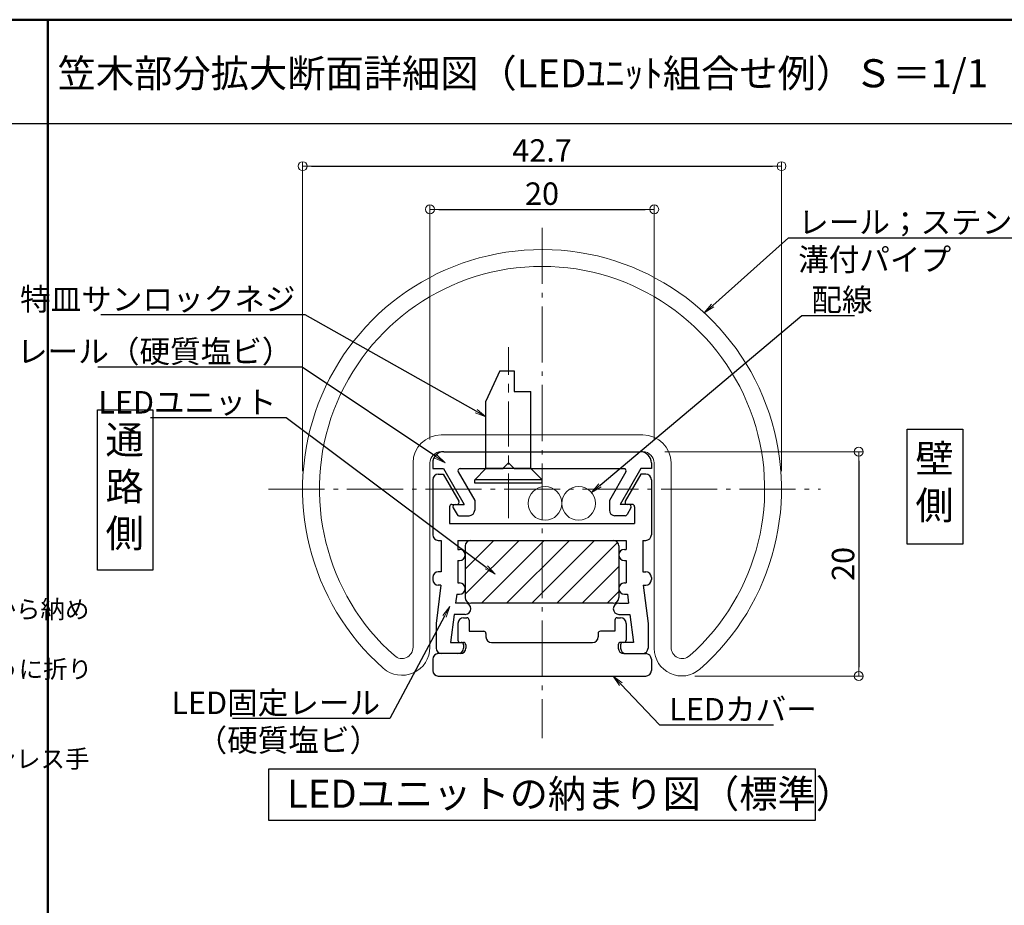
# Model space of a CAD drawing. Extents: x -7066 to -5042, y -1524 to -139.
# Drawn here: x -5878 to -5439, y -533 to -139 of the extents above; entities that cross this region are included whole.
import ezdxf
from ezdxf import colors
from ezdxf.entities.mleader import LeaderData, LeaderLine
from ezdxf.math import Vec2, Vec3

# ---------------------------------------------------------------- set-up
doc = ezdxf.new("R2010")
doc.units = 0
doc.header["$LTSCALE"] = 10
doc.header["$MEASUREMENT"] = 0
for name, pattern in [('CENTER', [12, 5, -0.8, 0.4, -0.8, 5]), ('CENTERX2', [4, 2.5, -0.5, 0.5, -0.5]), ('KIN-HIDDEN2', [4.5, 3, -1.5])]:
    doc.linetypes.add(name, pattern=pattern)
doc.layers.get('0').update_dxf_attribs({"linetype": 'CONTINUOUS'})
doc.layers.get('DEFPOINTS').update_dxf_attribs({"linetype": 'CONTINUOUS'})
for name, color, linetype in [('1', 3, 'CONTINUOUS'), ('3', 2, 'CONTINUOUS'), ('GRE_M', 3, 'CONTINUOUS'), ('GRE_SSD', 83, 'KIN-HIDDEN2'), ('moji', 70, 'CONTINUOUS'), ('naka', 7, 'CONTINUOUS'), ('zumenwaku', 190, 'CONTINUOUS')]:
    doc.layers.add(name, color=color, linetype=linetype)
doc.layers.add('center', color=5, linetype='CENTER', lineweight=13)
doc.layers.add('sunpou', color=7, linetype='CONTINUOUS', lineweight=13)
doc.styles.add('MSP', font='txt')
doc.styles.get("Standard").update_dxf_attribs({"font": 'simplex.shx', "width": 0.7, "bigfont": 'bigfont.shx'})
doc.dimstyles.new('詳細寸法', dxfattribs={"dimscale": 4, "dimtxt": 2.5, "dimasz": 1, "dimexe": 0.5, "dimexo": 2, "dimgap": 0.5, "dimtad": 1, "dimdec": 1, "dimzin": 9, "dimdsep": 46, "dimtxsty": 'Standard', "dimblk1": 'ORIGIN', "dimblk2": 'ORIGIN', "dimsah": 1, "dimcen": 1, "dimclrd": 11, "dimclre": 11, "dimclrt": 2, "dimadec": 0, "dimazin": 0, "dimtfac": 1, "dimtdec": 1, "dimtmove": 2, "dimatfit": 3, "dimldrblk": 'OPEN30', "dimfxl": 0.5, "dimtolj": 1, "dimtzin": 9, "dimlwe": 9, "dimarcsym": 0})

# ---------------------------------------------------------------- blocks, each defined once
blk = doc.blocks.new('_ORIGIN')
at = {"color": 0, "linetype": 'ByBlock'}
blk.add_line((0, 0), (-1, 0), dxfattribs=at)
blk.add_circle((0, 0), 0.5, dxfattribs=at)
blk = doc.blocks.new('*D87')
at = {"layer": 'DEFPOINTS', "color": 0, "linetype": 'Continuous', "ltscale": 0.5, "transparency": 16777216}
for p in [(-5538.44, -203.91), (-5751.94, -347.81), (-5538.44, -347.86)]:
    blk.add_point(p, dxfattribs=at)
at = {"layer": 'sunpou', "color": 11, "lineweight": 9, "ltscale": 0.5, "transparency": 16777216}
for p, q in [((-5751.94, -339.81), (-5751.94, -201.91)), ((-5538.44, -339.86), (-5538.44, -201.91))]:
    blk.add_line(p, q, dxfattribs=at)
at = {"layer": 'sunpou', "color": 11, "lineweight": -2, "ltscale": 0.5, "transparency": 16777216}
blk.add_line((-5747.94, -203.91), (-5542.44, -203.91), dxfattribs=at)
at = {"layer": 'sunpou', "color": 11, "linetype": 'Continuous', "lineweight": -2, "ltscale": 0.5, "transparency": 16777216, "xscale": 4, "yscale": 4, "zscale": 4, "rotation": 180}
blk.add_blockref('_ORIGIN', (-5751.94, -203.91), dxfattribs=at)
at = {"layer": 'sunpou', "color": 11, "linetype": 'Continuous', "lineweight": -2, "ltscale": 0.5, "transparency": 16777216, "xscale": 4, "yscale": 4, "zscale": 4}
blk.add_blockref('_ORIGIN', (-5538.44, -203.91), dxfattribs=at)
at = {"layer": 'sunpou', "color": 2, "linetype": 'Continuous', "ltscale": 0.5, "transparency": 16777216, "insert": (-5645.19, -196.91), "char_height": 10, "attachment_point": 5}
blk.add_mtext('\\A1;42.7', dxfattribs=at)
blk = doc.blocks.new('_Open30')
at = {"layer": 'sunpou', "color": 0, "linetype": 'Continuous', "lineweight": -2}
for p, q in [((-1, 0.27), (0, 0)), ((0, 0), (-1, -0.27)), ((0, 0), (-1, 0))]:
    blk.add_line(p, q, dxfattribs=at)
blk = doc.blocks.new('*D88')
at = {"layer": 'DEFPOINTS', "color": 0, "linetype": 'Continuous', "ltscale": 0.5, "transparency": 16777216}
for p in [(-5598.4, -331.21), (-5585.04, -431.21), (-5504, -431.21)]:
    blk.add_point(p, dxfattribs=at)
at = {"layer": 'sunpou', "color": 11, "lineweight": 9, "ltscale": 0.5, "transparency": 16777216}
for p, q in [((-5590.4, -331.21), (-5502, -331.21)), ((-5577.04, -431.21), (-5502, -431.21))]:
    blk.add_line(p, q, dxfattribs=at)
at = {"layer": 'sunpou', "color": 11, "lineweight": -2, "ltscale": 0.5, "transparency": 16777216}
blk.add_line((-5504, -335.21), (-5504, -427.21), dxfattribs=at)
at = {"layer": 'sunpou', "color": 11, "linetype": 'Continuous', "lineweight": -2, "ltscale": 0.5, "transparency": 16777216, "xscale": 4, "yscale": 4, "zscale": 4}
for p, rotation in [((-5504, -331.21), 90), ((-5504, -431.21), 270)]:
    blk.add_blockref('_ORIGIN', p, dxfattribs=dict(at, rotation=rotation))
at = {"layer": 'sunpou', "color": 2, "linetype": 'Continuous', "ltscale": 0.5, "transparency": 16777216, "insert": (-5511, -381.21), "char_height": 10, "attachment_point": 5, "rotation": 90}
blk.add_mtext('\\A1;20', dxfattribs=at)
blk = doc.blocks.new('*D89')
at = {"layer": 'DEFPOINTS', "color": 0, "linetype": 'Continuous', "ltscale": 0.5, "transparency": 16777216}
for p in [(-5595.19, -223.16), (-5695.19, -333.71), (-5595.19, -333.71)]:
    blk.add_point(p, dxfattribs=at)
at = {"layer": 'sunpou', "color": 11, "lineweight": 9, "ltscale": 0.5, "transparency": 16777216}
for p, q in [((-5695.19, -325.71), (-5695.19, -221.16)), ((-5595.19, -325.71), (-5595.19, -221.16))]:
    blk.add_line(p, q, dxfattribs=at)
at = {"layer": 'sunpou', "color": 11, "lineweight": -2, "ltscale": 0.5, "transparency": 16777216}
blk.add_line((-5691.19, -223.16), (-5599.19, -223.16), dxfattribs=at)
at = {"layer": 'sunpou', "color": 11, "linetype": 'Continuous', "lineweight": -2, "ltscale": 0.5, "transparency": 16777216, "xscale": 4, "yscale": 4, "zscale": 4, "rotation": 180}
blk.add_blockref('_ORIGIN', (-5695.19, -223.16), dxfattribs=at)
at = {"layer": 'sunpou', "color": 11, "linetype": 'Continuous', "lineweight": -2, "ltscale": 0.5, "transparency": 16777216, "xscale": 4, "yscale": 4, "zscale": 4}
blk.add_blockref('_ORIGIN', (-5595.19, -223.16), dxfattribs=at)
at = {"layer": 'sunpou', "color": 2, "linetype": 'Continuous', "ltscale": 0.5, "transparency": 16777216, "insert": (-5645.19, -216.16), "char_height": 10, "attachment_point": 5}
blk.add_mtext('\\A1;20', dxfattribs=at)
blk = doc.blocks.new('_OPEN')
at = {"color": 0, "linetype": 'ByBlock'}
for p, q in [((-1, 0.167), (0, 0)), ((0, 0), (-1, -0.167)), ((0, 0), (-1, 0))]:
    blk.add_line(p, q, dxfattribs=at)

msp = doc.modelspace()

# ---------------------------------------------------------------- hatches: boundary and pattern name
at = {"ltscale": 5}
h = msp.add_hatch(dxfattribs=at)
h.set_pattern_fill('ANSI31', color=256, scale=2.5)
h.set_pattern_definition([(45, (-1472739.526, -1082381.418), (-5.612660076, 5.612660076), [])])
edge = h.paths.add_edge_path()
edge.add_line((-5613.436, -398.713), (-5676.936, -398.713))
edge.add_arc((-5676.936, -396.213), 2.5, 180, 270, ccw=False)
edge.add_line((-5679.436, -396.213), (-5679.436, -373.213))
edge.add_arc((-5676.936, -373.213), 2.5, 90, 180, ccw=False)
edge.add_line((-5676.936, -370.713), (-5613.436, -370.713))
edge.add_arc((-5613.436, -373.213), 2.5, 0, 90, ccw=False)
edge.add_line((-5610.936, -373.213), (-5610.936, -396.213))
edge.add_arc((-5613.436, -396.213), 2.5, -90, 0, ccw=False)

# ---------------------------------------------------------------- linework, layer by layer
at = {"color": 5, "linetype": 'CENTERX2', "lineweight": 9, "ltscale": 0.8}
msp.add_line((-5660.186, -360.867), (-5660.186, -284.634), dxfattribs=at)
at = {"color": 6, "linetype": 'ByBlock', "ltscale": 0.6}
for p, q in [((-5663.938, -295.213), (-5670.186, -308.599)), ((-5663.938, -295.213), (-5657.656, -295.213)), ((-5657.656, -295.213), (-5657.656, -304.307)), ((-5657.656, -304.307), (-5650.186, -304.307)), ((-5650.186, -338.713), (-5650.186, -304.307)), ((-5670.186, -338.713), (-5670.186, -308.599)), ((-5670.186, -338.713), (-5675.186, -343.713)), ((-5650.186, -338.713), (-5670.186, -338.713)), ((-5650.186, -338.713), (-5645.186, -343.713)), ((-5675.186, -345.213), (-5675.186, -343.713)), ((-5645.186, -343.713), (-5675.186, -343.713)), ((-5645.186, -345.213), (-5675.186, -345.213)), ((-5645.186, -345.213), (-5645.186, -343.713))]:
    msp.add_line(p, q, dxfattribs=at)
at = {"ltscale": 5}
for p, q in [((-5676.936, -370.713), (-5613.436, -370.713)), ((-5679.436, -373.213), (-5679.436, -396.213)), ((-5610.936, -373.213), (-5610.936, -396.213)), ((-5613.436, -398.713), (-5676.936, -398.713))]:
    msp.add_line(p, q, dxfattribs=at)
at = {"color": 140, "linetype": 'Continuous', "lineweight": 13}
msp.add_arc((-5690.186, -336.213), 5, 90, 180, dxfattribs=at)
at = {"ltscale": 5}
for centre, start, end in [((-5676.936, -373.213), 90, 180), ((-5613.436, -373.213), 0, 90), ((-5676.936, -396.213), 180, 270), ((-5613.436, -396.213), 270, 0)]:
    msp.add_arc(centre, 2.5, start, end, dxfattribs=at)
at = {"layer": '1', "color": 3, "linetype": 'Continuous', "lineweight": 15}
for p, q in [((-5690.186, -323.713), (-5600.186, -323.713)), ((-5690.186, -331.213), (-5600.186, -331.213)), ((-5702.686, -336.213), (-5702.686, -418.361)), ((-5695.186, -336.213), (-5695.186, -418.361)), ((-5595.186, -336.213), (-5595.186, -418.915)), ((-5587.686, -336.213), (-5587.686, -418.361))]:
    msp.add_line(p, q, dxfattribs=at)
for centre, radius, start, end in [((-5645.186, -347.815), 106.75, 311.2031, 228.46098), ((-5645.186, -347.815), 99.25, 311.53902, 228.46098), ((-5690.186, -336.213), 12.5, 90, 180), ((-5600.186, -336.213), 12.5, 0, 90), ((-5690.186, -336.213), 5, 90, 180), ((-5600.186, -336.213), 5, 0, 90), ((-5707.686, -418.361), 12.5, 228.46098, 0), ((-5707.686, -418.361), 5, 228.46098, 0), ((-5582.936, -418.915), 12.25, 180, 311.2031), ((-5582.686, -418.361), 5, 180, 311.53902)]:
    msp.add_arc(centre, radius, start, end, dxfattribs=at)
at = {"layer": '3', "linetype": 'Continuous', "ltscale": 0.5}
for points in [[(-5843.401, -312.526), (-5818.663, -312.526), (-5818.663, -383.963), (-5843.401, -383.963)], [(-5482.354, -321.083), (-5457.615, -321.083), (-5457.615, -372.399), (-5482.354, -372.399)], [(-5766.971, -472.49), (-5523.401, -472.49), (-5523.401, -495.652), (-5766.971, -495.652)]]:
    msp.add_lwpolyline(points, close=True, dxfattribs=at)
at = {"layer": 'center', "linetype": 'CENTER', "ltscale": 0.5}
for p, q in [((-5645.186, -231.429), (-5645.186, -458.824)), ((-5767.147, -347.857), (-5521.034, -347.857))]:
    msp.add_line(p, q, dxfattribs=at)
at = {"layer": 'GRE_M', "color": 4}
for p, q in [((-5682.686, -407.713), (-5682.686, -415.213)), ((-5680.186, -405.213), (-5678.686, -405.213)), ((-5677.686, -406.213), (-5677.686, -411.213)), ((-5612.686, -406.213), (-5612.686, -411.213)), ((-5611.686, -405.213), (-5610.186, -405.213)), ((-5607.686, -407.713), (-5607.686, -415.213)), ((-5677.686, -411.213), (-5671.183, -411.213)), ((-5670.183, -412.213), (-5670.183, -413.713)), ((-5620.189, -412.213), (-5620.189, -413.713)), ((-5612.686, -411.213), (-5619.189, -411.213)), ((-5681.686, -416.213), (-5681.186, -416.213)), ((-5681.686, -416.213), (-5680.186, -416.213)), ((-5667.683, -416.213), (-5622.689, -416.213)), ((-5608.686, -416.213), (-5610.186, -416.213)), ((-5608.686, -416.213), (-5609.186, -416.213)), ((-5681.686, -421.213), (-5691.436, -421.213)), ((-5681.686, -421.213), (-5689.745, -421.213)), ((-5679.186, -417.213), (-5679.186, -418.713)), ((-5611.186, -417.213), (-5611.186, -418.713)), ((-5608.686, -421.213), (-5600.626, -421.213)), ((-5608.686, -421.213), (-5598.936, -421.213)), ((-5693.936, -423.713), (-5693.936, -428.713)), ((-5596.436, -423.713), (-5596.436, -428.713)), ((-5691.436, -431.213), (-5598.936, -431.213))]:
    msp.add_line(p, q, dxfattribs=at)
for centre, radius, start, end in [((-5680.186, -407.713), 2.5, 90, 180), ((-5678.686, -406.213), 1, 0, 90), ((-5611.686, -406.213), 1, 90, 180), ((-5610.186, -407.713), 2.5, 0, 90), ((-5671.183, -412.213), 1, 0, 90), ((-5619.189, -412.213), 1, 90, 180), ((-5681.686, -415.213), 1, 180, 270), ((-5680.186, -417.213), 1, 0, 90), ((-5667.683, -413.713), 2.5, 180, 270), ((-5622.689, -413.713), 2.5, 270, 0), ((-5610.186, -417.213), 1, 90, 180), ((-5608.686, -415.213), 1, 270, 0), ((-5691.436, -423.713), 2.5, 90, 180), ((-5681.686, -418.713), 2.5, 270, 0), ((-5608.686, -418.713), 2.5, 180, 270), ((-5598.936, -423.713), 2.5, 0, 90), ((-5691.436, -428.713), 2.5, 180, 270), ((-5598.936, -428.713), 2.5, 270, 0)]:
    msp.add_arc(centre, radius, start, end, dxfattribs=at)
at = {"layer": 'GRE_SSD', "color": 7, "linetype": 'ByBlock', "lineweight": 9, "ltscale": 5}
for centre in [(-5643.869, -354.225), (-5628.869, -354.225)]:
    msp.add_circle(centre, 7.5, dxfattribs=at)
at = {"layer": 'naka', "color": 4}
for p, q in [((-5688.936, -331.213), (-5601.436, -331.213)), ((-5693.936, -336.213), (-5693.936, -338.713)), ((-5660.186, -336.213), (-5662.686, -338.713)), ((-5660.186, -336.213), (-5657.686, -338.713)), ((-5596.436, -336.213), (-5596.436, -338.713)), ((-5693.936, -338.713), (-5689.186, -338.713)), ((-5691.436, -341.213), (-5689.23, -341.213)), ((-5689.23, -341.213), (-5682.302, -353.213)), ((-5689.186, -338.713), (-5679.948, -354.713)), ((-5682.546, -340.213), (-5675.186, -352.962)), ((-5681.68, -338.713), (-5662.591, -338.713)), ((-5657.686, -338.713), (-5608.686, -338.713)), ((-5607.825, -340.213), (-5615.186, -352.962)), ((-5601.186, -338.713), (-5610.423, -354.713)), ((-5601.142, -341.213), (-5608.07, -353.213)), ((-5596.436, -338.713), (-5601.186, -338.713)), ((-5598.936, -341.213), (-5601.142, -341.213)), ((-5693.936, -343.713), (-5693.936, -368.213)), ((-5596.436, -343.713), (-5596.436, -368.213)), ((-5685.436, -354.713), (-5683.168, -354.713)), ((-5683.954, -354.713), (-5679.948, -354.713)), ((-5675.186, -352.962), (-5675.186, -357.213)), ((-5615.186, -352.962), (-5615.186, -357.213)), ((-5606.414, -354.713), (-5610.423, -354.713)), ((-5604.936, -354.713), (-5607.204, -354.713)), ((-5686.436, -355.713), (-5686.436, -363.213)), ((-5684.82, -356.213), (-5683.088, -359.213)), ((-5682.222, -359.713), (-5677.686, -359.713)), ((-5608.15, -359.713), (-5612.686, -359.713)), ((-5605.552, -356.213), (-5607.284, -359.213)), ((-5603.936, -355.713), (-5603.936, -363.213)), ((-5686.436, -363.213), (-5645.186, -363.213)), ((-5645.186, -363.213), (-5603.936, -363.213)), ((-5691.436, -370.713), (-5690.186, -370.713)), ((-5690.186, -370.713), (-5690.186, -384.713)), ((-5682.686, -370.713), (-5607.686, -370.713)), ((-5682.686, -370.713), (-5682.686, -374.713)), ((-5607.686, -370.713), (-5607.686, -374.713)), ((-5600.186, -370.713), (-5598.936, -370.713)), ((-5600.186, -370.713), (-5600.186, -384.713)), ((-5682.686, -374.713), (-5681.936, -374.713)), ((-5679.436, -377.213), (-5679.436, -377.213)), ((-5610.936, -377.213), (-5610.936, -377.213)), ((-5608.436, -374.713), (-5607.686, -374.713)), ((-5682.686, -379.713), (-5682.686, -389.713)), ((-5682.686, -379.713), (-5681.936, -379.713)), ((-5608.436, -379.713), (-5607.686, -379.713)), ((-5607.686, -379.713), (-5607.686, -389.713)), ((-5690.186, -384.713), (-5691.436, -384.713)), ((-5600.186, -384.713), (-5598.936, -384.713)), ((-5693.936, -387.213), (-5693.936, -388.213)), ((-5682.686, -389.713), (-5681.936, -389.713)), ((-5608.436, -389.713), (-5607.686, -389.713)), ((-5596.436, -387.213), (-5596.436, -388.213)), ((-5690.28, -390.713), (-5692.436, -407.811)), ((-5690.28, -390.713), (-5691.436, -390.713)), ((-5683.225, -394.713), (-5683.729, -398.713)), ((-5683.225, -394.713), (-5681.936, -394.713)), ((-5679.436, -392.213), (-5679.436, -392.213)), ((-5610.936, -392.213), (-5610.936, -392.213)), ((-5608.436, -394.713), (-5607.147, -394.713)), ((-5607.147, -394.713), (-5606.642, -398.713)), ((-5600.091, -390.713), (-5598.936, -390.713)), ((-5600.091, -390.713), (-5597.936, -407.811)), ((-5679.436, -398.713), (-5683.729, -398.713)), ((-5610.936, -398.713), (-5606.642, -398.713)), ((-5684.36, -403.713), (-5685.936, -416.213)), ((-5679.436, -403.713), (-5684.36, -403.713)), ((-5610.936, -403.713), (-5606.012, -403.713)), ((-5606.012, -403.713), (-5604.436, -416.213)), ((-5692.436, -407.811), (-5692.436, -418.713)), ((-5597.936, -407.811), (-5597.936, -418.713)), ((-5685.936, -416.213), (-5681.186, -416.213)), ((-5604.436, -416.213), (-5609.199, -416.213)), ((-5682.686, -421.213), (-5689.936, -421.213)), ((-5680.186, -417.194), (-5680.186, -418.734)), ((-5610.186, -417.213), (-5610.186, -418.713)), ((-5607.686, -421.213), (-5600.436, -421.213))]:
    msp.add_line(p, q, dxfattribs=at)
for centre, radius, start, end in [((-5688.936, -336.213), 5, 90, 180), ((-5601.436, -336.213), 5, 0, 90), ((-5691.436, -343.713), 2.5, 90, 180), ((-5681.68, -339.713), 1, 90, 210), ((-5608.691, -339.713), 1, 330, 90), ((-5598.936, -343.713), 2.5, 0, 90), ((-5685.436, -355.713), 1, 90, 180), ((-5683.954, -355.713), 1, 90, 210), ((-5683.168, -353.713), 1, 270, 30), ((-5607.204, -353.713), 1, 150, 270), ((-5606.418, -355.713), 1, 330, 90), ((-5604.936, -355.713), 1, 0, 90), ((-5682.222, -358.713), 1, 210, 270), ((-5677.686, -357.213), 2.5, 270, 0), ((-5612.686, -357.213), 2.5, 180, 270), ((-5608.15, -358.713), 1, 270, 330), ((-5691.436, -368.213), 2.5, 180, 270), ((-5598.936, -368.213), 2.5, 270, 0), ((-5681.936, -377.213), 2.5, 0, 90), ((-5681.936, -377.213), 2.5, 270, 0), ((-5608.436, -377.213), 2.5, 90, 180), ((-5608.436, -377.213), 2.5, 180, 270), ((-5691.436, -387.213), 2.5, 90, 180), ((-5598.936, -387.213), 2.5, 0, 90), ((-5691.436, -388.213), 2.5, 180, 270), ((-5681.936, -392.213), 2.5, 0, 90), ((-5608.436, -392.213), 2.5, 90, 180), ((-5598.936, -388.213), 2.5, 270, 0), ((-5681.936, -392.213), 2.5, 270, 0), ((-5608.436, -392.213), 2.5, 180, 270), ((-5679.436, -401.213), 2.5, 270, 90), ((-5610.936, -401.213), 2.5, 90, 270), ((-5681.186, -417.213), 1, 0, 90), ((-5609.186, -417.213), 1, 90, 180), ((-5689.936, -418.713), 2.5, 180, 270), ((-5682.686, -418.713), 2.5, 270, 0), ((-5607.686, -418.713), 2.5, 180, 270), ((-5600.436, -418.713), 2.5, 270, 0)]:
    msp.add_arc(centre, radius, start, end, dxfattribs=at)
at = {"layer": 'sunpou', "color": 140, "linetype": 'Continuous', "lineweight": 13, "ltscale": 0.5}
msp.add_line((-5690.186, -331.213), (-5602.686, -331.213), dxfattribs=at)
at = {"layer": 'sunpou', "color": 151, "linetype": 'Continuous', "lineweight": 13, "ltscale": 0.5}
msp.add_line((-5595.186, -409.602), (-5595.186, -394.865), dxfattribs=at)
at = {"layer": 'zumenwaku', "linetype": 'Continuous', "lineweight": 50}
msp.add_line((-5865.566, -1523.616), (-5865.566, -138.616), dxfattribs=at)
at = {"layer": 'zumenwaku', "linetype": 'Continuous'}
msp.add_line((-7041.301, -184.925), (-5397.301, -184.925), dxfattribs=at)
at = {"layer": 'zumenwaku', "linetype": 'Continuous', "lineweight": 50}
msp.add_lwpolyline([(-7042.301, -1523.616), (-5042.301, -1523.616), (-5042.301, -138.616), (-7042.301, -138.616)], close=True, dxfattribs=at)

# ---------------------------------------------------------------- texts
at = {"linetype": 'Continuous', "insert": (-6250.78, -384.123), "char_height": 8, "attachment_point": 1, "style": 'MSP'}
msp.add_mtext_dynamic_manual_height_columns('{\\C3;注記\\P１）ＬＥＤ固定レール、ＬＥＤカバー、配線カバーは施工図と現場の状況から納め\u3000\u3000 る寸法を決め、切断して納めること。\\P２）わたり配線とＬＥＤとの結線部はブラケット脇から30㎜を超えないように折り          \u3000 畳み、ＬＥＤ固定レールとＬＥＤカバーとの間にできる空間に納めること。\\P３）配線カバーは接着剤（コニシ社製ウルトラ多用途ＳＵ）を使ってステンレス手   \u3000 摺棒の内側に接着固定すること。\\P４）通線パイプは施工の一例を示す。床面への具体的な固定方法は現場と\\P\u3000 協議して決定すること。\\P５）通線パイプのパイプの長さは現場合わせとし、現場で調整する。}', width=383.92886, gutter_width=453.614, heights=[0], dxfattribs=at)
at = {"layer": 'moji', "linetype": 'Continuous', "style": 'MSP'}
for s, p in [('笠木部分拡大断面詳細図（LEDﾕﾆｯﾄ組合せ例）Ｓ＝1/1', (-5861.126, -168.749)), ('LEDユニットの納まり図（標準）', (-5758.854, -489.892))]:
    msp.add_text(s, height=12.5, dxfattribs=at).set_placement(p)
at = {"layer": 'moji', "linetype": 'Continuous', "char_height": 12.5, "width": 177.5, "attachment_point": 5, "style": 'MSP'}
for s, insert in [('通\\P路\\P側', (-5831.265, -348.347)), ('壁\\P側', (-5470.218, -346.275))]:
    msp.add_mtext(s, dxfattribs=dict(at, insert=insert))

# ---------------------------------------------------------------- dimensions: what is measured, and where the dimension line sits
at = {"layer": 'sunpou', "linetype": 'Continuous', "ltscale": 0.5}
for base, p1, p2, picture, middle in [((-5538.436, -203.912), (-5751.936, -347.815), (-5538.436, -347.857), '*D87', (-5645.186, -196.912)), ((-5595.186, -223.157), (-5695.186, -333.713), (-5595.186, -333.713), '*D89', (-5645.186, -216.157))]:
    dim = msp.add_linear_dim(base=base, p1=p1, p2=p2, dimstyle='詳細寸法', override={"dimlfac": 0.2, "dimfxl": 0}, dxfattribs=at)
    dim.commit()
    dim.dimension.update_dxf_attribs({"geometry": picture, "text_midpoint": middle})
dim = msp.add_linear_dim(base=(-5504.005, -431.213), p1=(-5598.399, -331.213), p2=(-5585.039, -431.213), angle=90, dimstyle='詳細寸法', override={"dimlfac": 0.2, "dimfxl": 0}, dxfattribs=at)
dim.commit()
dim.dimension.update_dxf_attribs({"geometry": '*D88', "text_midpoint": (-5511.005, -381.213)})

# ---------------------------------------------------------------- leaders
ml = msp.add_multileader_mtext('Standard', dxfattribs=at)
ml.set_content('レール；ステンレス製\\P溝付パイプ', color=2)
ml.set_leader_properties(color=11)
ml.set_arrow_properties(name='OPEN')
ml.build(insert=Vec2(0, 0))
ml.multileader.update_dxf_attribs({"text_left_attachment_type": 6, "text_right_attachment_type": 6, "dogleg_length": 0.36, "arrow_head_size": 5, "scale": 5})
ctx = ml.context
ctx.base_point, ctx.scale, ctx.char_height, ctx.arrow_head_size, ctx.landing_gap_size, ctx.plane_origin = Vec3(-5533.523, -235.858), 5, 10, 5, 2.5, Vec3(-5583.386, -289.062)
ctx.left_attachment, ctx.right_attachment = 6, 6
notes = []
notes.append((ctx, [(0, (1, 1, 0), (-5535.323, -235.858), (1, 0), 1.8, [(0, [(-5572.84, -269.319)], 0, [])])]))
ctx.mtext.insert, ctx.mtext.flow_direction = Vec3(-5531.023, -223.858), 5
ml = msp.add_multileader_mtext('Standard', dxfattribs=at)
ml.set_content('特皿サンロックネジ', color=2)
ml.set_leader_properties(color=11)
ml.set_arrow_properties(name='OPEN')
ml.build(insert=Vec2(0, 0))
ml.multileader.update_dxf_attribs({"text_left_attachment_type": 6, "text_right_attachment_type": 6, "dogleg_length": 0.36, "arrow_head_size": 5, "scale": 5})
ctx = ml.context
ctx.base_point, ctx.scale, ctx.char_height, ctx.arrow_head_size, ctx.landing_gap_size, ctx.plane_origin = Vec3(-5831.344, -270.171), 5, 10, 5, 2.5, Vec3(-5617.686, -317.807)
ctx.left_attachment, ctx.right_attachment, ctx.text_align_type = 6, 6, 2
notes.append((ctx, [(1, (1, 1, 0), (-5750.81, -270.171), (-1, 0), 1.8, [(0, [(-5670.186, -315.57)], 0, [])])]))
ctx.mtext.insert, ctx.mtext.alignment, ctx.mtext.flow_direction = Vec3(-5755.11, -258.171), 3, 5
ml = msp.add_multileader_mtext('Standard', dxfattribs=at)
ml.set_content('配線', color=2)
ml.set_leader_properties(color=11)
ml.set_arrow_properties(name='OPEN')
ml.build(insert=Vec2(0, 0))
ml.multileader.update_dxf_attribs({"text_left_attachment_type": 6, "text_right_attachment_type": 6, "dogleg_length": 0.36, "arrow_head_size": 5, "scale": 5})
ctx = ml.context
ctx.base_point, ctx.scale, ctx.char_height, ctx.arrow_head_size, ctx.landing_gap_size, ctx.plane_origin = Vec3(-5527.636, -270.462), 5, 10, 5, 2.5, Vec3(-5676.568, -381.313)
ctx.left_attachment, ctx.right_attachment = 6, 6
notes.append((ctx, [(1, (1, 1, 0), (-5529.436, -270.462), (1, 0), 1.8, [(0, [(-5623.136, -349.389)], 0, [])])]))
ctx.mtext.insert, ctx.mtext.flow_direction = Vec3(-5525.136, -258.462), 5
ml = msp.add_multileader_mtext('Standard', dxfattribs=at)
ml.set_content('レール（硬質塩ビ）', color=2)
ml.set_leader_properties(color=11)
ml.set_arrow_properties(name='OPEN')
ml.build(insert=Vec2(0, 0))
ml.multileader.update_dxf_attribs({"text_left_attachment_type": 6, "text_right_attachment_type": 6, "dogleg_length": 0.36, "arrow_head_size": 5, "scale": 5})
ctx = ml.context
ctx.base_point, ctx.scale, ctx.char_height, ctx.arrow_head_size, ctx.landing_gap_size, ctx.plane_origin = Vec3(-5827.548, -293.486), 5, 10, 5, 2.5, Vec3(-5685.677, -272.013)
ctx.left_attachment, ctx.right_attachment, ctx.text_align_type = 6, 6, 2
notes.append((ctx, [(0, (1, 1, 0), (-5752.148, -293.486), (-1, 0), 1.8, [(0, [(-5688.389, -336.123)], 0, [])])]))
ctx.mtext.insert, ctx.mtext.alignment, ctx.mtext.flow_direction = Vec3(-5756.448, -281.486), 3, 5
ml = msp.add_multileader_mtext('Standard', dxfattribs=at)
ml.set_content('LEDユニット', color=2)
ml.set_leader_properties(color=11)
ml.set_arrow_properties(name='OPEN')
ml.build(insert=Vec2(0, 0))
ml.multileader.update_dxf_attribs({"text_left_attachment_type": 6, "text_right_attachment_type": 6, "dogleg_length": 0.36, "arrow_head_size": 5, "scale": 5})
ctx = ml.context
ctx.base_point, ctx.scale, ctx.char_height, ctx.arrow_head_size, ctx.landing_gap_size, ctx.plane_origin = Vec3(-5815.436, -316.163), 5, 10, 5, 2.5, Vec3(-5704.128, -294.353)
ctx.left_attachment, ctx.right_attachment, ctx.text_align_type = 6, 6, 2
notes.append((ctx, [(0, (1, 1, 0), (-5759.302, -316.163), (-1, 0), 1.8, [(0, [(-5666.043, -385.724)], 0, [])])]))
ctx.mtext.insert, ctx.mtext.alignment, ctx.mtext.flow_direction = Vec3(-5763.602, -304.163), 3, 5
ml = msp.add_multileader_mtext('Standard', dxfattribs=at)
ml.set_content('LED固定レール\\P（硬質塩ビ）', color=2)
ml.set_leader_properties(color=11)
ml.set_arrow_properties(name='OPEN')
ml.build(insert=Vec2(0, 0))
ml.multileader.update_dxf_attribs({"text_left_attachment_type": 6, "text_right_attachment_type": 6, "dogleg_length": 0.36, "arrow_head_size": 5, "scale": 5})
ctx = ml.context
ctx.base_point, ctx.scale, ctx.char_height, ctx.arrow_head_size, ctx.landing_gap_size, ctx.plane_origin = Vec3(-5779.009, -450.118), 5, 10, 5, 2.5, Vec3(-5685.677, -428.308)
ctx.left_attachment, ctx.right_attachment, ctx.text_align_type = 6, 6, 2
notes.append((ctx, [(0, (1, 1, 0), (-5713.075, -450.118), (-1, 0), 1.8, [(0, [(-5686.292, -400.158)], 0, [])])]))
ctx.mtext.insert, ctx.mtext.alignment, ctx.mtext.flow_direction = Vec3(-5717.375, -438.118), 3, 5
ml = msp.add_multileader_mtext('Standard', dxfattribs=at)
ml.set_content('LEDカバー', color=2)
ml.set_leader_properties(color=11)
ml.set_arrow_properties(name='OPEN')
ml.build(insert=Vec2(0, 0))
ml.multileader.update_dxf_attribs({"text_left_attachment_type": 6, "text_right_attachment_type": 6, "dogleg_length": 0.36, "arrow_head_size": 5, "scale": 5})
ctx = ml.context
ctx.base_point, ctx.scale, ctx.char_height, ctx.arrow_head_size, ctx.landing_gap_size, ctx.plane_origin = Vec3(-5590.976, -453.005), 5, 10, 5, 2.5, Vec3(-5606.976, -427.697)
ctx.left_attachment, ctx.right_attachment = 6, 6
notes.append((ctx, [(0, (1, 1, 0), (-5592.776, -453.005), (1, 0), 1.8, [(0, [(-5613.471, -431.213)], 0, [])])]))
ctx.mtext.insert, ctx.mtext.flow_direction = Vec3(-5588.476, -441.005), 5
for ctx, leaders in notes:
    for number, flags, end, landing, length, lines in leaders:
        leader = LeaderData()
        leader.index, (leader.has_last_leader_line, leader.has_dogleg_vector, leader.attachment_direction) = number, flags
        leader.last_leader_point, leader.dogleg_vector, leader.dogleg_length = Vec3(end), Vec3(landing), length
        for number, points, colour, breaks in lines:
            line = LeaderLine()
            line.index, line.vertices, line.color, line.breaks = number, Vec3.list(points), colors.encode_raw_color(colour), breaks
            leader.lines.append(line)
        ctx.leaders.append(leader)

doc.saveas('drawing.dxf')
